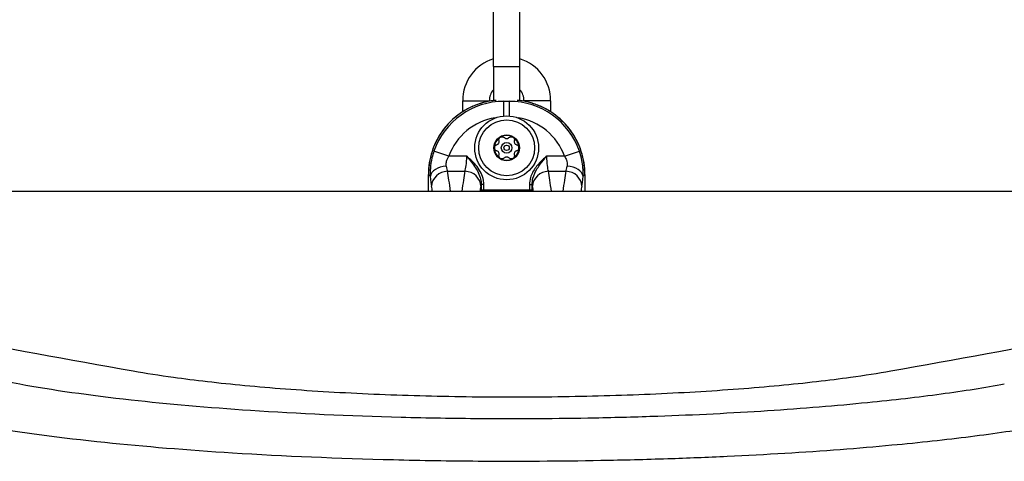
# Model space of a CAD drawing. Units: millimetres. Extents: x -1942 to 1988, y -3541 to 4997.
# Drawn here: x -70 to 115, y -1207 to -1124 of the extents above; entities that cross this region are included whole.
import ezdxf

# ---------------------------------------------------------------- set-up
doc = ezdxf.new("R2010")
doc.units = ezdxf.units.MM
doc.header["$LTSCALE"] = 55
doc.layers.add('SW_Toestellen', color=2, linetype='Continuous')

msp = doc.modelspace()

# ---------------------------------------------------------------- linework, layer by layer
at = {"layer": 'SW_Toestellen'}
for p, q in [((19.06, -1133), (19.06, -1121.5)), ((24.06, -1133), (24.06, -1121.5)), ((19.06, -1133), (24.06, -1133)), ((19.06, -1133), (19.06, -1138.75)), ((24.06, -1138.75), (24.06, -1133)), ((13.31, -1139.45), (18.31, -1139.45)), ((13.31, -1141.5), (13.31, -1139.45)), ((18.31, -1139.55), (18.31, -1139.45)), ((21.06, -1139.56), (20.95, -1139.45)), ((22.07, -1139.56), (21.06, -1139.56)), ((21.06, -1142.3), (21.06, -1139.56)), ((22.18, -1139.45), (22.07, -1139.56)), ((22.07, -1142.3), (22.07, -1139.56)), ((29.81, -1139.45), (24.81, -1139.45)), ((24.81, -1139.45), (24.81, -1139.55)), ((29.81, -1139.45), (29.81, -1141.5)), ((10.72, -1149.87), (7.9, -1148.89)), ((32.41, -1149.87), (35.22, -1148.89)), ((14.07, -1149.87), (10.72, -1149.87)), ((32.41, -1149.87), (29.06, -1149.87)), ((6.87, -1153.27), (6.87, -1153.27)), ((6.87, -1156.5), (6.87, -1153.27)), ((6.87, -1153.27), (7.23, -1153.62)), ((6.87, -1156.5), (6.87, -1153.27)), ((10.44, -1152.68), (13.73, -1152.68)), ((29.4, -1152.68), (32.69, -1152.68)), ((35.9, -1153.62), (36.25, -1153.27)), ((36.26, -1153.27), (36.25, -1153.27)), ((36.25, -1153.27), (36.25, -1156.5)), ((36.26, -1153.27), (36.26, -1156.5)), ((260.67, -1156.5), (-215.54, -1156.5)), ((17.28, -1155.18), (16.78, -1155.18)), ((16.78, -1155.18), (16.78, -1156.2)), ((17.28, -1156.2), (16.78, -1156.2)), ((17.28, -1156.2), (17.28, -1155.18)), ((25.85, -1156.2), (17.28, -1156.2)), ((17.28, -1156.5), (17.28, -1156.2)), ((25.85, -1155.18), (25.85, -1156.2)), ((25.85, -1155.18), (26.35, -1155.18)), ((26.35, -1156.2), (25.85, -1156.2)), ((25.85, -1156.2), (25.85, -1156.5)), ((26.35, -1156.2), (26.35, -1155.18))]:
    msp.add_line(p, q, dxfattribs=at)
for radius in [6, 5.25, 2.41, 1, 0.498]:
    msp.add_circle((21.56, -1148.28), radius, dxfattribs=at)
for centre, radius, start, end in [((21.56, -1139.45), 8.25, 107.6397, 180), ((21.56, -1139.45), 8.25, 360, 72.3603), ((21.56, -1139.45), 3.25, 140.2849, 180), ((21.56, -1139.45), 3.25, 360, 39.7151), ((21.56, -1138.75), 2.5, 180, 195.5589), ((21.56, -1138.75), 2.5, 344.4411, 360), ((21.56, -1148.28), 2.31, 120, 180), ((21.56, -1148.28), 2.31, 60, 120), ((21.56, -1148.28), 2.31, 360, 60), ((21.56, -1148.28), 2.31, 180, 240), ((21.56, -1148.28), 2.31, 300, 360), ((21.56, -1148.28), 2.31, 240, 300)]:
    msp.add_arc(centre, radius, start, end, dxfattribs=at)
for centre, major_axis, ratio, start_param, end_param in [((20.92, -1153.37), (-9.97, 9.97), 0.992967, 5.588602, 7.064785), ((21.14, -1153.59), (-9.94, 9.94), 0.995649, 5.501585, 6.728767), ((21.99, -1153.59), (9.94, 9.94), 0.995649, 5.837603, 7.064785), ((22.2, -1153.37), (9.97, 9.97), 0.992967, 5.501585, 6.977768), ((21.14, -1153.59), (-7.84, 7.84), 0.992433, 5.650687, 6.728767), ((21.99, -1153.59), (7.84, 7.84), 0.992433, 5.837603, 6.915683), ((13.54, -1149.87), (0, -3), 0.174977, 0.363325, 1.570796), ((29.58, -1149.87), (0, 3), 0.174977, 1.570796, 2.778267), ((10.22, -1153.62), (-2.99, -0.21), 0.624291, 4.668661, 6.171385), ((10.44, -1155.48), (-2.92, -0.67), 0.93161, 4.501213, 6.04103), ((10.63, -1149.87), (0, 3), 0.174977, 2.246215, 2.778267), ((9.58, -1181.43), (0, 30.77), 0.078958, 5.657268, 5.91986), ((14.59, -1181.43), (0, -30.77), 0.078958, 3.504918, 3.76751), ((13.73, -1155.48), (2.92, -0.67), 0.93161, 0.242155, 1.781973), ((29.4, -1155.48), (-2.92, -0.67), 0.93161, 4.501213, 6.04103), ((28.53, -1181.43), (0, 30.77), 0.078958, 5.657268, 5.91986), ((33.55, -1181.43), (0, -30.77), 0.078958, 3.504918, 3.76751), ((32.5, -1149.87), (0, 3), 0.174977, 3.504918, 4.036971), ((32.69, -1155.48), (2.92, -0.67), 0.93161, 0.242155, 1.781973), ((32.91, -1153.62), (2.99, -0.21), 0.624291, 0.1118, 1.614524), ((7.64, -1149.87), (0, -6), 0.087489, 5.387807, 5.91986), ((35.49, -1149.87), (0, -6), 0.087489, 0.363325, 0.895378), ((6.59, -1181.43), (0, -27.77), 0.087489, 2.685973, 2.778267), ((17.58, -1181.43), (0, 27.77), 0.087489, 0.363325, 0.45562), ((16.53, -1149.87), (0, 6), 0.087489, 3.504918, 3.628062), ((17.61, -1179), (0, -24.7), 0.087489, 3.536384, 3.566853), ((17.28, -1156.2), (-0.489, 0.103), 0.920081, 0.224369, 0.931473), ((25.85, -1156.2), (0.489, 0.103), 0.920081, 5.351713, 6.058817), ((26.59, -1149.87), (0, -6), 0.087489, 5.796716, 5.91986), ((25.52, -1179), (0, 24.7), 0.087489, 5.857925, 5.888394), ((25.54, -1181.43), (0, -27.77), 0.087489, 2.685973, 2.778267), ((36.54, -1181.43), (0, 27.77), 0.087489, 0.363325, 0.45562)]:
    msp.add_ellipse(centre, major_axis=major_axis, ratio=ratio, start_param=start_param, end_param=end_param, dxfattribs=at)
for points, knots in [([(-48.52, -1190.18), (-60.75, -1188), (-72.64, -1185.83), (-115.32, -1177.87), (-143.92, -1172.16), (-195.35, -1161.22), (-218.18, -1156.01), (-257.58, -1146.32), (-274.17, -1141.85), (-300.8, -1133.86), (-310.85, -1130.34), (-318.62, -1126.9), (-319.59, -1126.45), (-320.47, -1126.01)], [25.645723, 25.645723, 25.645723, 25.645723, 31.485467, 31.485467, 47.2282, 47.2282, 62.970933, 62.970933, 78.713667, 78.713667, 94.4564, 94.4564, 96.901533, 96.901533, 96.901533, 96.901533]), ([(365.6, -1126.01), (364.72, -1126.45), (363.75, -1126.9), (355.98, -1130.34), (345.93, -1133.86), (319.29, -1141.85), (302.7, -1146.32), (263.31, -1156.01), (240.48, -1161.22), (189.05, -1172.16), (160.45, -1177.87), (117.77, -1185.83), (105.87, -1188), (93.65, -1190.18)], [29.040334, 29.040334, 29.040334, 29.040334, 31.485467, 31.485467, 47.2282, 47.2282, 62.970933, 62.970933, 78.713667, 78.713667, 94.4564, 94.4564, 100.296144, 100.296144, 100.296144, 100.296144]), ([(-69.85, -1192.63), (-114.4, -1184.58), (-154.46, -1176.63), (-209.89, -1164.74), (-228.76, -1160.46), (-262.88, -1152.3), (-278.1, -1148.43), (-305.04, -1141.08), (-316.65, -1137.61), (-331.56, -1132.64), (-336.31, -1130.91), (-340.27, -1129.31)], [-69.820093, -69.820093, -69.820093, -69.820093, -47.895003, -47.895003, -34.910046, -34.910046, -21.79742, -21.79742, -8.110694, -8.110694, 0, 0, 0, 0]), ([(19.58, -1139.38), (19.26, -1139.4), (18.95, -1139.44), (17.91, -1139.61), (17.2, -1139.78), (15.81, -1140.23), (15.13, -1140.51), (13.83, -1141.17), (13.21, -1141.55), (12.02, -1142.41), (11.47, -1142.88), (10.44, -1143.92), (9.96, -1144.47), (9.1, -1145.65), (8.72, -1146.28), (8.06, -1147.58), (7.78, -1148.26), (7.33, -1149.65), (7.16, -1150.36), (6.93, -1151.81), (6.87, -1152.54), (6.87, -1153.27)], [-0.693297, -0.693297, -0.693297, -0.693297, -0.62528, -0.62528, -0.46896, -0.46896, -0.31264, -0.31264, -0.15632, -0.15632, 0, 0, 0.15632, 0.15632, 0.31264, 0.31264, 0.46896, 0.46896, 0.62528, 0.62528, 0.7816, 0.7816, 0.7816, 0.7816]), ([(36.26, -1153.27), (36.26, -1152.54), (36.2, -1151.81), (35.97, -1150.36), (35.8, -1149.65), (35.35, -1148.26), (35.07, -1147.58), (34.41, -1146.28), (34.03, -1145.65), (33.17, -1144.47), (32.69, -1143.92), (31.66, -1142.88), (31.1, -1142.41), (29.92, -1141.55), (29.3, -1141.17), (28, -1140.51), (27.32, -1140.23), (25.93, -1139.78), (25.22, -1139.61), (24.18, -1139.44), (23.86, -1139.4), (23.55, -1139.38)], [-0.7816, -0.7816, -0.7816, -0.7816, -0.62528, -0.62528, -0.46896, -0.46896, -0.31264, -0.31264, -0.15632, -0.15632, 0, 0, 0.15632, 0.15632, 0.31264, 0.31264, 0.46896, 0.46896, 0.62528, 0.62528, 0.693297, 0.693297, 0.693297, 0.693297]), ([(19.25, -1148.28), (19.25, -1148.18), (19.28, -1148.08), (19.37, -1147.91), (19.44, -1147.84), (19.57, -1147.74), (19.63, -1147.71), (19.7, -1147.7)], [0.11283055, 0.11283055, 0.11283055, 0.11283055, 0.1409699, 0.1409699, 0.16910924, 0.16910924, 0.18978007, 0.18978007, 0.18978007, 0.18978007]), ([(19.7, -1147.7), (19.73, -1147.69), (19.76, -1147.68), (19.84, -1147.64), (19.9, -1147.61), (20, -1147.52), (20.04, -1147.47), (20.1, -1147.36), (20.13, -1147.3), (20.15, -1147.17), (20.16, -1147.1), (20.14, -1147.01), (20.14, -1146.98), (20.13, -1146.95)], [0.02959454, 0.02959454, 0.02959454, 0.02959454, 0.03779915, 0.03779915, 0.05649197, 0.05649197, 0.07518479, 0.07518479, 0.0938776, 0.0938776, 0.11257042, 0.11257042, 0.12077503, 0.12077503, 0.12077503, 0.12077503]), ([(20.13, -1146.95), (20.11, -1146.89), (20.11, -1146.81), (20.12, -1146.65), (20.15, -1146.56), (20.25, -1146.39), (20.33, -1146.32), (20.41, -1146.28)], [0.03588102, 0.03588102, 0.03588102, 0.03588102, 0.05655185, 0.05655185, 0.0846912, 0.0846912, 0.11283055, 0.11283055, 0.11283055, 0.11283055]), ([(20.41, -1146.28), (20.49, -1146.23), (20.59, -1146.2), (20.78, -1146.19), (20.88, -1146.21), (21.03, -1146.28), (21.09, -1146.32), (21.14, -1146.37)], [0.11283055, 0.11283055, 0.11283055, 0.11283055, 0.1409699, 0.1409699, 0.16910924, 0.16910924, 0.18978007, 0.18978007, 0.18978007, 0.18978007]), ([(21.14, -1146.37), (21.16, -1146.39), (21.18, -1146.41), (21.25, -1146.47), (21.31, -1146.5), (21.43, -1146.54), (21.5, -1146.55), (21.63, -1146.55), (21.69, -1146.54), (21.82, -1146.5), (21.88, -1146.47), (21.95, -1146.41), (21.97, -1146.39), (21.99, -1146.37)], [0.02959454, 0.02959454, 0.02959454, 0.02959454, 0.03779915, 0.03779915, 0.05649197, 0.05649197, 0.07518479, 0.07518479, 0.0938776, 0.0938776, 0.11257042, 0.11257042, 0.12077503, 0.12077503, 0.12077503, 0.12077503]), ([(21.99, -1146.37), (22.04, -1146.32), (22.1, -1146.28), (22.25, -1146.21), (22.35, -1146.19), (22.54, -1146.2), (22.64, -1146.23), (22.72, -1146.28)], [0.03588102, 0.03588102, 0.03588102, 0.03588102, 0.05655185, 0.05655185, 0.0846912, 0.0846912, 0.11283055, 0.11283055, 0.11283055, 0.11283055]), ([(22.72, -1146.28), (22.8, -1146.32), (22.87, -1146.39), (22.98, -1146.56), (23.01, -1146.65), (23.02, -1146.81), (23.02, -1146.89), (23, -1146.95)], [0.11283055, 0.11283055, 0.11283055, 0.11283055, 0.1409699, 0.1409699, 0.16910924, 0.16910924, 0.18978007, 0.18978007, 0.18978007, 0.18978007]), ([(23, -1146.95), (22.99, -1146.98), (22.98, -1147.01), (22.97, -1147.1), (22.97, -1147.17), (23, -1147.3), (23.02, -1147.36), (23.09, -1147.47), (23.13, -1147.52), (23.23, -1147.61), (23.29, -1147.64), (23.37, -1147.68), (23.4, -1147.69), (23.42, -1147.7)], [0.02959454, 0.02959454, 0.02959454, 0.02959454, 0.03779915, 0.03779915, 0.05649197, 0.05649197, 0.07518479, 0.07518479, 0.0938776, 0.0938776, 0.11257042, 0.11257042, 0.12077503, 0.12077503, 0.12077503, 0.12077503]), ([(23.42, -1147.7), (23.49, -1147.71), (23.56, -1147.74), (23.69, -1147.84), (23.76, -1147.91), (23.85, -1148.08), (23.87, -1148.18), (23.87, -1148.28)], [0.03588102, 0.03588102, 0.03588102, 0.03588102, 0.05655185, 0.05655185, 0.0846912, 0.0846912, 0.11283055, 0.11283055, 0.11283055, 0.11283055]), ([(7.9, -1148.89), (7.76, -1149.3), (7.64, -1149.72), (7.38, -1150.82), (7.28, -1151.48), (7.2, -1152.65), (7.2, -1153.16), (7.23, -1153.62)], [0, 0, 0, 0, 0.1035039, 0.1035039, 0.2691102, 0.2691102, 0.4110938, 0.4110938, 0.4110938, 0.4110938]), ([(19.7, -1148.86), (19.63, -1148.84), (19.57, -1148.81), (19.44, -1148.72), (19.37, -1148.64), (19.28, -1148.47), (19.25, -1148.37), (19.25, -1148.28)], [0.03588102, 0.03588102, 0.03588102, 0.03588102, 0.05655185, 0.05655185, 0.0846912, 0.0846912, 0.11283055, 0.11283055, 0.11283055, 0.11283055]), ([(20.13, -1149.6), (20.14, -1149.57), (20.14, -1149.54), (20.16, -1149.45), (20.15, -1149.39), (20.13, -1149.25), (20.1, -1149.19), (20.04, -1149.08), (20, -1149.03), (19.9, -1148.94), (19.84, -1148.91), (19.76, -1148.87), (19.73, -1148.86), (19.7, -1148.86)], [0.02959454, 0.02959454, 0.02959454, 0.02959454, 0.03779915, 0.03779915, 0.05649197, 0.05649197, 0.07518479, 0.07518479, 0.0938776, 0.0938776, 0.11257042, 0.11257042, 0.12077503, 0.12077503, 0.12077503, 0.12077503]), ([(20.41, -1150.28), (20.33, -1150.23), (20.25, -1150.16), (20.15, -1149.99), (20.12, -1149.9), (20.11, -1149.74), (20.11, -1149.67), (20.13, -1149.6)], [0.11283055, 0.11283055, 0.11283055, 0.11283055, 0.1409699, 0.1409699, 0.16910924, 0.16910924, 0.18978007, 0.18978007, 0.18978007, 0.18978007]), ([(23, -1149.6), (23.02, -1149.67), (23.02, -1149.74), (23.01, -1149.9), (22.98, -1149.99), (22.87, -1150.16), (22.8, -1150.23), (22.72, -1150.28)], [0.03588102, 0.03588102, 0.03588102, 0.03588102, 0.05655185, 0.05655185, 0.0846912, 0.0846912, 0.11283055, 0.11283055, 0.11283055, 0.11283055]), ([(23.42, -1148.86), (23.4, -1148.86), (23.37, -1148.87), (23.29, -1148.91), (23.23, -1148.94), (23.13, -1149.03), (23.09, -1149.08), (23.02, -1149.19), (23, -1149.25), (22.97, -1149.39), (22.97, -1149.45), (22.98, -1149.54), (22.99, -1149.57), (23, -1149.6)], [0.02959454, 0.02959454, 0.02959454, 0.02959454, 0.03779915, 0.03779915, 0.05649197, 0.05649197, 0.07518479, 0.07518479, 0.0938776, 0.0938776, 0.11257042, 0.11257042, 0.12077503, 0.12077503, 0.12077503, 0.12077503]), ([(23.87, -1148.28), (23.87, -1148.37), (23.85, -1148.47), (23.76, -1148.64), (23.69, -1148.72), (23.56, -1148.81), (23.49, -1148.84), (23.42, -1148.86)], [0.11283055, 0.11283055, 0.11283055, 0.11283055, 0.1409699, 0.1409699, 0.16910924, 0.16910924, 0.18978007, 0.18978007, 0.18978007, 0.18978007]), ([(35.9, -1153.62), (35.91, -1153.51), (35.91, -1153.39), (35.94, -1152.49), (35.88, -1151.58), (35.59, -1150.06), (35.43, -1149.47), (35.22, -1148.89)], [0.3211531, 0.3211531, 0.3211531, 0.3211531, 0.355881, 0.355881, 0.5874908, 0.5874908, 0.7322469, 0.7322469, 0.7322469, 0.7322469]), ([(10.22, -1151.75), (10.19, -1151.56), (10.18, -1151.36), (10.24, -1150.9), (10.31, -1150.63), (10.51, -1150.2), (10.6, -1150.03), (10.72, -1149.87)], [-0.4110938, -0.4110938, -0.4110938, -0.4110938, -0.2691102, -0.2691102, -0.1035039, -0.1035039, 0, 0, 0, 0]), ([(17.28, -1155.18), (17.28, -1154.89), (17.25, -1154.61), (17.12, -1153.89), (16.97, -1153.45), (16.57, -1152.6), (16.31, -1152.19), (15.73, -1151.44), (15.42, -1151.11), (14.77, -1150.47), (14.42, -1150.17), (14.07, -1149.87)], [-0.6381617, -0.6381617, -0.6381617, -0.6381617, -0.5536696, -0.5536696, -0.4184823, -0.4184823, -0.272912, -0.272912, -0.1364534, -0.1364534, 0.0009026, 0.0009026, 0.0009026, 0.0009026]), ([(14.07, -1149.87), (14.37, -1150.23), (14.67, -1150.59), (15.22, -1151.3), (15.48, -1151.66), (15.97, -1152.42), (16.19, -1152.82), (16.53, -1153.62), (16.65, -1154.02), (16.76, -1154.67), (16.78, -1154.93), (16.78, -1155.18)], [-0.0009026, -0.0009026, -0.0009026, -0.0009026, 0.1364534, 0.1364534, 0.272912, 0.272912, 0.4184823, 0.4184823, 0.5536696, 0.5536696, 0.6381617, 0.6381617, 0.6381617, 0.6381617]), ([(21.14, -1150.18), (21.09, -1150.23), (21.03, -1150.27), (20.88, -1150.34), (20.78, -1150.36), (20.59, -1150.35), (20.49, -1150.32), (20.41, -1150.28)], [0.03588102, 0.03588102, 0.03588102, 0.03588102, 0.05655185, 0.05655185, 0.0846912, 0.0846912, 0.11283055, 0.11283055, 0.11283055, 0.11283055]), ([(21.99, -1150.18), (21.97, -1150.16), (21.95, -1150.14), (21.88, -1150.08), (21.82, -1150.05), (21.69, -1150.01), (21.63, -1150), (21.5, -1150), (21.43, -1150.01), (21.31, -1150.05), (21.25, -1150.08), (21.18, -1150.14), (21.16, -1150.16), (21.14, -1150.18)], [0.02959454, 0.02959454, 0.02959454, 0.02959454, 0.03779915, 0.03779915, 0.05649197, 0.05649197, 0.07518479, 0.07518479, 0.0938776, 0.0938776, 0.11257042, 0.11257042, 0.12077503, 0.12077503, 0.12077503, 0.12077503]), ([(22.72, -1150.28), (22.64, -1150.32), (22.54, -1150.35), (22.35, -1150.36), (22.25, -1150.34), (22.1, -1150.27), (22.04, -1150.23), (21.99, -1150.18)], [0.11283055, 0.11283055, 0.11283055, 0.11283055, 0.1409699, 0.1409699, 0.16910924, 0.16910924, 0.18978007, 0.18978007, 0.18978007, 0.18978007]), ([(29.06, -1149.87), (28.87, -1150.03), (28.68, -1150.19), (27.95, -1150.85), (27.44, -1151.36), (26.59, -1152.52), (26.24, -1153.16), (25.92, -1154.28), (25.85, -1154.73), (25.85, -1155.18)], [-0.6390642, -0.6390642, -0.6390642, -0.6390642, -0.5644609, -0.5644609, -0.3474493, -0.3474493, -0.1336343, -0.1336343, 0, 0, 0, 0]), ([(26.35, -1155.18), (26.35, -1154.78), (26.4, -1154.38), (26.67, -1153.36), (26.96, -1152.75), (27.68, -1151.59), (28.11, -1151.02), (28.73, -1150.26), (28.9, -1150.06), (29.06, -1149.87)], [0, 0, 0, 0, 0.1336343, 0.1336343, 0.3474493, 0.3474493, 0.5644609, 0.5644609, 0.6390642, 0.6390642, 0.6390642, 0.6390642]), ([(32.41, -1149.87), (32.57, -1150.1), (32.69, -1150.33), (32.91, -1150.93), (32.95, -1151.29), (32.92, -1151.66), (32.92, -1151.7), (32.91, -1151.75)], [-0.7322469, -0.7322469, -0.7322469, -0.7322469, -0.5874908, -0.5874908, -0.355881, -0.355881, -0.3211531, -0.3211531, -0.3211531, -0.3211531]), ([(93.65, -1190.18), (91.28, -1190.6), (88.74, -1190.99), (82.11, -1191.91), (77.61, -1192.44), (67.8, -1193.36), (62.5, -1193.76), (51.43, -1194.41), (45.66, -1194.66), (34.05, -1194.98), (28.21, -1195.06), (22.56, -1195.06), (16.92, -1195.06), (11.08, -1194.98), (-0.53, -1194.66), (-6.31, -1194.41), (-17.37, -1193.76), (-22.68, -1193.36), (-32.48, -1192.44), (-36.98, -1191.91), (-43.61, -1190.99), (-46.15, -1190.6), (-48.52, -1190.18)], [-7.904888, -7.904888, -7.904888, -7.904888, -6.777823, -6.777823, -5.083367, -5.083367, -3.388912, -3.388912, -1.694456, -1.694456, 0, 0, 0, 1.694456, 1.694456, 3.388912, 3.388912, 5.083367, 5.083367, 6.777823, 6.777823, 7.904888, 7.904888, 7.904888, 7.904888]), ([(114.98, -1192.63), (111.38, -1193.29), (107.4, -1193.91), (98.8, -1195.07), (94.17, -1195.61), (86.36, -1196.38), (83.33, -1196.66), (73.93, -1197.43), (67.24, -1197.86), (56.91, -1198.38), (53.43, -1198.52), (46.04, -1198.78), (42.11, -1198.89), (31.02, -1199.11), (23.82, -1199.15), (11.63, -1199.06), (6.65, -1198.98), (-7.99, -1198.59), (-17.56, -1198.15), (-34.46, -1197.02), (-42.03, -1196.36), (-56.74, -1194.73), (-63.82, -1193.73), (-69.85, -1192.63)], [-21.286337, -21.286337, -21.286337, -21.286337, -19.515622, -19.515622, -17.744907, -17.744907, -16.67293, -16.67293, -14.493789, -14.493789, -13.409488, -13.409488, -12.214706, -12.214706, -10.060795, -10.060795, -8.56339, -8.56339, -5.597619, -5.597619, -2.967052, -2.967052, 0, 0, 0, 0]), ([(-76.17, -1200.56), (-69.73, -1201.65), (-62.17, -1202.65), (-46.45, -1204.27), (-38.36, -1204.94), (-20.3, -1206.07), (-10.07, -1206.51), (5.56, -1206.89), (10.89, -1206.98), (23.9, -1207.07), (31.6, -1207.02), (43.45, -1206.81), (47.65, -1206.7), (55.54, -1206.44), (59.26, -1206.29), (70.29, -1205.78), (77.44, -1205.35), (87.49, -1204.58), (90.73, -1204.3), (99.07, -1203.53), (104.01, -1202.99), (113.2, -1201.83), (117.45, -1201.21), (121.3, -1200.56)], [0, 0, 0, 0, 2.967052, 2.967052, 5.597619, 5.597619, 8.56339, 8.56339, 10.060795, 10.060795, 12.214706, 12.214706, 13.409488, 13.409488, 14.493789, 14.493789, 16.67293, 16.67293, 17.744907, 17.744907, 19.515622, 19.515622, 21.286337, 21.286337, 21.286337, 21.286337])]:
    msp.add_open_spline(points, degree=3, knots=knots, dxfattribs=at)

doc.saveas('drawing.dxf')
